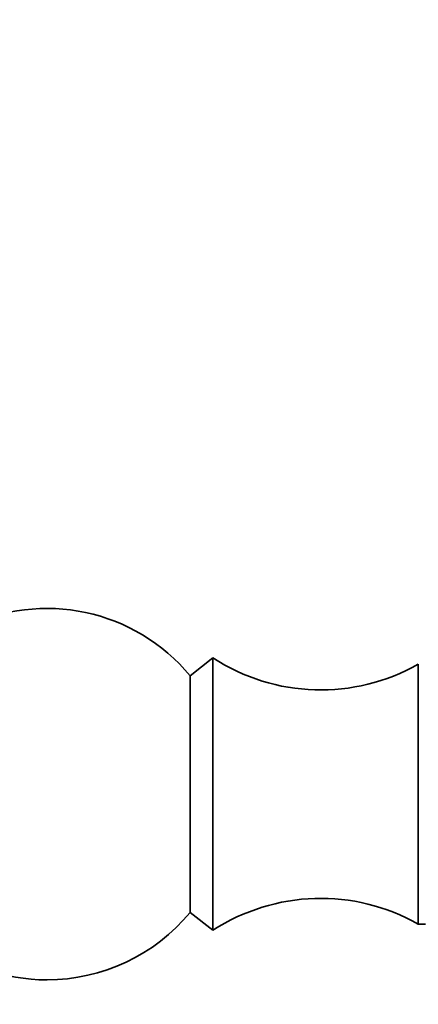
# Model space of a CAD drawing. Units: millimetres. Extents: x 0 to 2441, y 0 to 2736.
# Drawn here: x 1252 to 1268, y 1971 to 2011 of the extents above; entities that cross this region are included whole.
import ezdxf
from ezdxf import colors
from ezdxf.entities.mleader import LeaderData, LeaderLine
from ezdxf.math import Vec2, Vec3

# ---------------------------------------------------------------- set-up
doc = ezdxf.new("R2010")
doc.units = ezdxf.units.MM
doc.layers.add('DV1_Défaut', color=7, linetype='Continuous')
doc.layers.add('Défaut', color=7, linetype='Continuous')

# ---------------------------------------------------------------- blocks, each defined once
blk = doc.blocks.new('_DOT')
at = {"color": 0}
blk.add_line((0, 0), (-1, 0), dxfattribs=at)
at = {"color": 0, "const_width": 0.333}
blk.add_lwpolyline([(-0.1665, 0, 1), (0.1665, 0, 1)], format="xyb", close=True, dxfattribs=at)
blk = doc.blocks.new('SE')
at = {"layer": 'DV1_Défaut', "color": 7, "linetype": 'Continuous', "lineweight": 35}
for p, q in [((1260.049, 1985.471), (1259.128, 1984.751)), ((1260.049, 1974.471), (1260.049, 1985.471)), ((1268.349, 1974.722), (1268.349, 1985.221)), ((1259.128, 1975.192), (1259.128, 1984.751)), ((1259.128, 1975.192), (1260.049, 1974.471)), ((1268.349, 1974.722), (1268.633, 1974.722))]:
    blk.add_line(p, q, dxfattribs=at)
for centre, radius, start, end in [((1253.349, 1979.971), 7.5, 39.5901, 270), ((1264.405, 1992.181), 8, 237.008, 299.5365), ((1264.405, 1967.762), 8, 60.4635, 122.992), ((1253.349, 1979.971), 7.5, 270, 320.4099)]:
    blk.add_arc(centre, radius, start, end, dxfattribs=at)

msp = doc.modelspace()

# ---------------------------------------------------------------- block references
at = {"layer": 'Défaut'}
msp.add_blockref('SE', (0, 0), dxfattribs=at)

# ---------------------------------------------------------------- leaders
at = {"layer": 'Défaut', "color": 7, "linetype": 'Continuous', "lineweight": 18}
ml = msp.add_multileader_mtext('Standard', dxfattribs=at)
ml.set_content('{\\pxsm0.9;\\fSolid Edge ISO|b1||i0||c0|p34;\\W1.;29/09/2022\\P}', color=256)
ml.set_leader_properties()
ml.set_arrow_properties(name='DOT')
ml.build(insert=Vec2(0, 0))
ml.multileader.update_dxf_attribs({"leader_type": 0, "dogleg_length": 0, "arrow_head_size": 12})
ctx = ml.context
ctx.base_point, ctx.char_height, ctx.arrow_head_size, ctx.landing_gap_size = Vec3(2353.135, 2717.775), 12, 12, 4.2
notes = []
notes.append((ctx, [(0, (0, 0, 0), (0, 0), (1, 0), 1, [])]))
ctx.mtext.insert = Vec3(2355.135, 2723.895)
for ctx, leaders in notes:
    for number, flags, end, landing, length, lines in leaders:
        leader = LeaderData()
        leader.index, (leader.has_last_leader_line, leader.has_dogleg_vector, leader.attachment_direction) = number, flags
        leader.last_leader_point, leader.dogleg_vector, leader.dogleg_length = Vec3(end), Vec3(landing), length
        for number, points, colour, breaks in lines:
            line = LeaderLine()
            line.index, line.vertices, line.color, line.breaks = number, Vec3.list(points), colors.encode_raw_color(colour), breaks
            leader.lines.append(line)
        ctx.leaders.append(leader)

doc.saveas('drawing.dxf')
